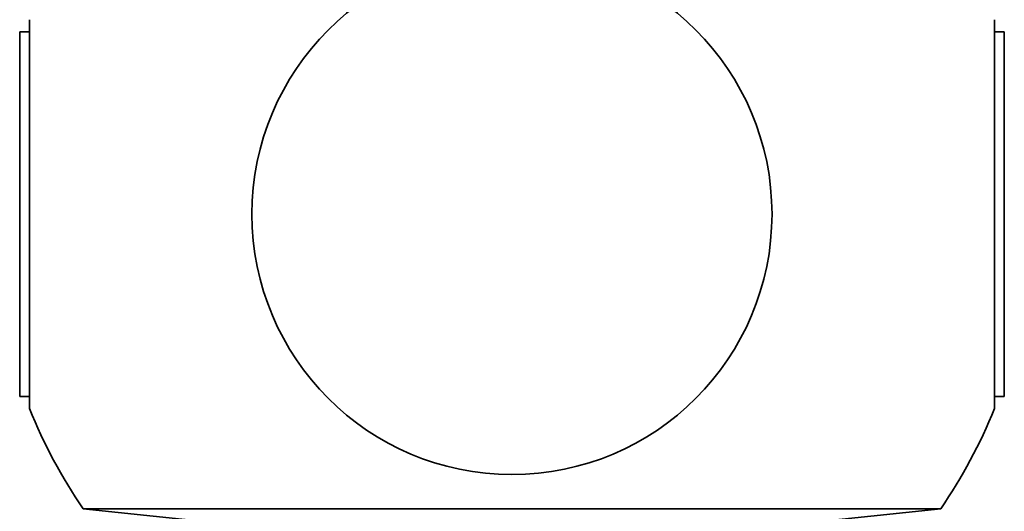
# Model space of a CAD drawing. Units: millimetres. Extents: x 0 to 2448, y 0 to 2737.
# Drawn here: x 434 to 462, y 2161 to 2175 of the extents above; entities that cross this region are included whole.
import ezdxf
from ezdxf import colors
from ezdxf.entities.mleader import LeaderData, LeaderLine
from ezdxf.math import Vec2, Vec3

# ---------------------------------------------------------------- set-up
doc = ezdxf.new("R2010")
doc.units = ezdxf.units.MM
doc.layers.add('DV7_Défaut', color=7, linetype='Continuous')
doc.layers.add('Défaut', color=7, linetype='Continuous')

# ---------------------------------------------------------------- blocks, each defined once
blk = doc.blocks.new('_DOT')
at = {"color": 0}
blk.add_line((0, 0), (-1, 0), dxfattribs=at)
at = {"color": 0, "const_width": 0.333}
blk.add_lwpolyline([(-0.1665, 0, 1), (0.1665, 0, 1)], format="xyb", close=True, dxfattribs=at)
blk = doc.blocks.new('SE6')
at = {"layer": 'DV7_Défaut', "color": 7, "linetype": 'Continuous', "lineweight": 35}
for p, q in [((434.351, 2163.815), (434.351, 2175.015)), ((462.182, 2163.815), (462.182, 2175.015)), ((434.066, 2164.166), (434.066, 2174.665)), ((434.351, 2174.665), (434.066, 2174.665)), ((462.466, 2174.665), (462.182, 2174.665)), ((462.466, 2174.665), (462.466, 2164.166)), ((434.066, 2164.166), (434.351, 2164.166)), ((462.182, 2164.166), (462.466, 2164.166)), ((435.899, 2160.927), (460.634, 2160.927)), ((435.899, 2160.927), (440.766, 2160.415)), ((455.766, 2160.415), (460.634, 2160.927))]:
    blk.add_line(p, q, dxfattribs=at)
blk.add_circle((448.266, 2169.415), 7.5, dxfattribs=at)
for start, end in [(201.9213, 214.4645), (325.5355, 338.0787)]:
    blk.add_arc((448.266, 2169.415), 15, start, end, dxfattribs=at)

msp = doc.modelspace()

# ---------------------------------------------------------------- block references
at = {"layer": 'Défaut'}
msp.add_blockref('SE6', (0, 0), dxfattribs=at)

# ---------------------------------------------------------------- leaders
at = {"layer": 'Défaut', "color": 7, "linetype": 'Continuous', "lineweight": 18}
ml = msp.add_multileader_mtext('Standard', dxfattribs=at)
ml.set_content('{\\pxsm0.9;\\fSolid Edge ISO|b1||i0||c0|p34;\\W1.;28/09/2022\\P}', color=256)
ml.set_leader_properties()
ml.set_arrow_properties(name='DOT')
ml.build(insert=Vec2(0, 0))
ml.multileader.update_dxf_attribs({"leader_type": 0, "dogleg_length": 0, "arrow_head_size": 12})
ctx = ml.context
ctx.base_point, ctx.char_height, ctx.arrow_head_size, ctx.landing_gap_size = Vec3(2360.468, 2729.745), 12, 12, 4.2
notes = []
notes.append((ctx, [(0, (0, 0, 0), (0, 0), (1, 0), 1, [])]))
ctx.mtext.insert = Vec3(2362.468, 2735.866)
for ctx, leaders in notes:
    for number, flags, end, landing, length, lines in leaders:
        leader = LeaderData()
        leader.index, (leader.has_last_leader_line, leader.has_dogleg_vector, leader.attachment_direction) = number, flags
        leader.last_leader_point, leader.dogleg_vector, leader.dogleg_length = Vec3(end), Vec3(landing), length
        for number, points, colour, breaks in lines:
            line = LeaderLine()
            line.index, line.vertices, line.color, line.breaks = number, Vec3.list(points), colors.encode_raw_color(colour), breaks
            leader.lines.append(line)
        ctx.leaders.append(leader)

doc.saveas('drawing.dxf')
